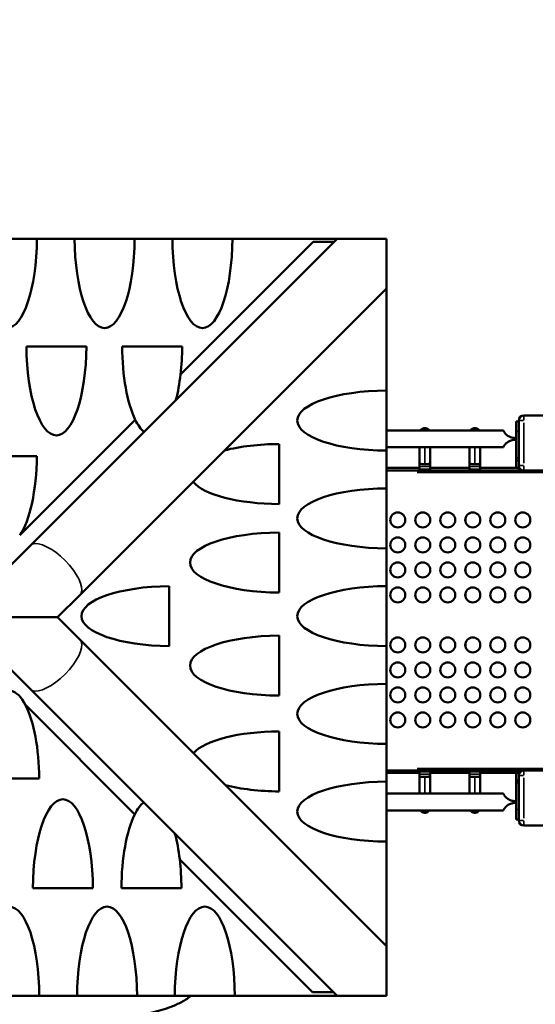
# Model space of a CAD drawing. Extents: x 0 to 18042, y 0 to 25354.
# Drawn here: x 10219 to 11250, y 21416 to 23385 of the extents above; entities that cross this region are included whole.
import ezdxf

# ---------------------------------------------------------------- set-up
doc = ezdxf.new("R2010")
doc.units = 0
doc.layers.add('MD_Visible', color=7, linetype='Continuous', lineweight=50)
doc.layers.add('MD_Visible Narrow', color=7, linetype='Continuous', lineweight=35)
doc.styles.get("Standard").update_dxf_attribs({"font": 'arial.ttf'})
doc.dimstyles.new('OLCU', dxfattribs={"dimtxt": 300, "dimasz": 150, "dimexe": 0.18, "dimexo": 0.0625, "dimgap": 50, "dimtad": 1, "dimdec": 0, "dimlfac": 0.1, "dimrnd": 5, "dimzin": 0, "dimdsep": 46, "dimtxsty": 'Standard', "dimcen": 0.09, "dimse1": 1, "dimse2": 1, "dimadec": 0, "dimazin": 0, "dimtfac": 1, "dimtdec": 0, "dimtofl": 0, "dimtmove": 0, "dimatfit": 3, "dimfxl": 1, "dimtolj": 1, "dimtzin": 0, "dimarcsym": 0})

# ---------------------------------------------------------------- blocks, each defined once
blk = doc.blocks.new('CustomObjectsInViewport6_0')
at = {"layer": 'MD_Visible'}
for p, q in [((6566.3, 7989.9), (6446.3, 7989.9)), ((6553.4, 7376.7), (7166.5, 7989.9)), ((6566.3, 7989.9), (6641.8, 7989.9)), ((6761.8, 7989.9), (6641.8, 7989.9)), ((6761.8, 7989.9), (6837.3, 7989.9)), ((6957.3, 7989.9), (6837.3, 7989.9)), ((7118.6, 7983.8), (6853.6, 7718.8)), ((6957.3, 7989.9), (7166.5, 7989.9)), ((7160.4, 7983.8), (7118.6, 7983.8)), ((7265.5, 7989.9), (7166.5, 7989.9)), ((7265.5, 7890.9), (7265.5, 7989.9)), ((6652.4, 7277.7), (7265.5, 7890.9)), ((7265.5, 7890.9), (7265.5, 7686.5)), ((6665.3, 7774.8), (6545.3, 7774.8)), ((6856.8, 7774.8), (6736.8, 7774.8)), ((7265.5, 7566.5), (7265.5, 7686.5)), ((6763.1, 7628.3), (6531.9, 7397.1)), ((7529.9, 7624.8), (7524.9, 7624.8)), ((7524.9, 7604.8), (7524.9, 7624.8)), ((7529.9, 7626.8), (7529.9, 7536.8)), ((8563.6, 7636.8), (7539.9, 7636.8)), ((7498.8, 7606.7), (7265.5, 7606.7)), ((7524.9, 7604.8), (7524.9, 7551.8)), ((7524.9, 7591.6), (7522.9, 7591.6)), ((7522.9, 7588), (7524.9, 7588)), ((7524.9, 7588), (7524.9, 7591.6)), ((7050.5, 7459.6), (7050.5, 7579.6)), ((7498.8, 7573), (7265.5, 7573)), ((7265.5, 7566.5), (7265.5, 7491)), ((7331.3, 7573), (7331.3, 7530.2)), ((7352.6, 7573), (7352.6, 7530.2)), ((7431.3, 7573), (7431.3, 7530.2)), ((7452.6, 7573), (7452.6, 7530.2)), ((6566.3, 7555.1), (6446.3, 7555.1)), ((7524.9, 7546.8), (7524.9, 7551.8)), ((7524.9, 7546.8), (7529.9, 7546.8)), ((7524.9, 7531.8), (7524.9, 7546.8)), ((7331.3, 7531.8), (7265.5, 7531.8)), ((7265.5, 7526.8), (7529.9, 7526.8)), ((7331.5, 7528.6), (7331.5, 7534.5)), ((7352.4, 7528.6), (7331.5, 7528.6)), ((7352.4, 7534.5), (7352.4, 7528.6)), ((7431.3, 7531.8), (7352.6, 7531.8)), ((7431.5, 7528.6), (7431.5, 7534.5)), ((7452.4, 7528.6), (7431.5, 7528.6)), ((7452.4, 7534.5), (7452.4, 7528.6)), ((7529.9, 7531.8), (7452.6, 7531.8)), ((7529.9, 7531.8), (7524.9, 7531.8)), ((7529.9, 7536.8), (7529.9, 7531.8)), ((7529.9, 7526.8), (7529.9, 7531.8)), ((7529.9, 7526.8), (7539.3, 7526.8)), ((7539.9, 7526.8), (8563.6, 7526.8)), ((7265.5, 7371), (7265.5, 7491)), ((7423.4, 7431.7), (7423.4, 7424)), ((7050.5, 7282.6), (7050.5, 7402.6)), ((6508.7, 7332.1), (6553.4, 7376.7)), ((7265.5, 7371), (7265.5, 7295.5)), ((7423.4, 7381.7), (7423.4, 7374)), ((7423.4, 7331.7), (7423.4, 7324)), ((6830.8, 7175.5), (6830.8, 7295.5)), ((7265.5, 7175.5), (7265.5, 7295.5)), ((6652.4, 7277.7), (6607.7, 7233.1)), ((7423.4, 7281.7), (7423.4, 7274)), ((6607.7, 7233.1), (6652.4, 7188.4)), ((6652.4, 7188.4), (7265.5, 6575.2)), ((7050.5, 7076.5), (7050.5, 7196.5)), ((7265.5, 7175.5), (7265.5, 7100)), ((7423.4, 7181.7), (7423.4, 7174)), ((6553.4, 7089.4), (6508.7, 7134.1)), ((7423.4, 7131.7), (7423.4, 7124)), ((6553.4, 7089.4), (7166.7, 6476.1)), ((7265.5, 6980), (7265.5, 7100)), ((7423.4, 7081.7), (7423.4, 7074)), ((6543.9, 7057.1), (6762, 6839)), ((7423.4, 7031.7), (7423.4, 7024)), ((7050.5, 6885), (7050.5, 7005)), ((7265.5, 6980), (7265.5, 6904.5)), ((6451.2, 6911), (6571.1, 6911)), ((7529.9, 6926.8), (7265.5, 6926.8)), ((7265.5, 6921.8), (7331.3, 6921.8)), ((7331.3, 6880.7), (7331.3, 6923.4)), ((7331.5, 6925), (7352.4, 6925)), ((7331.5, 6919.2), (7331.5, 6925)), ((7352.4, 6925), (7352.4, 6919.2)), ((7352.6, 6880.7), (7352.6, 6923.4)), ((7352.6, 6921.8), (7431.3, 6921.8)), ((7431.3, 6880.7), (7431.3, 6923.4)), ((7431.5, 6925), (7452.4, 6925)), ((7431.5, 6919.2), (7431.5, 6925)), ((7452.4, 6925), (7452.4, 6919.2)), ((7452.6, 6880.7), (7452.6, 6923.4)), ((7452.6, 6921.8), (7529.9, 6921.8)), ((7524.9, 6906.8), (7524.9, 6921.8)), ((7524.9, 6921.8), (7529.9, 6921.8)), ((7539.9, 6926.8), (7529.9, 6926.8)), ((7529.9, 6921.8), (7529.9, 6926.8)), ((7529.9, 6921.8), (7529.9, 6916.8)), ((7529.9, 6916.8), (7529.9, 6826.8)), ((8563.6, 6926.8), (7539.9, 6926.8)), ((7265.5, 6784.5), (7265.5, 6904.5)), ((7524.9, 6901.8), (7524.9, 6906.8)), ((7529.9, 6906.8), (7524.9, 6906.8)), ((7524.9, 6901.8), (7524.9, 6848.8)), ((7498.8, 6880.7), (7265.5, 6880.7)), ((7524.9, 6865.6), (7522.9, 6865.6)), ((7522.9, 6862), (7524.9, 6862)), ((7524.9, 6862), (7524.9, 6865.6)), ((7498.8, 6847), (7265.5, 6847)), ((7524.9, 6828.8), (7524.9, 6848.8)), ((7524.9, 6828.8), (7529.9, 6828.8)), ((7539.9, 6816.8), (8563.6, 6816.8)), ((7265.5, 6784.5), (7265.5, 6575.2)), ((6851.8, 6749.2), (7117.2, 6483.8)), ((6558.3, 6691.3), (6678.3, 6691.3)), ((6735.3, 6691.3), (6855.3, 6691.3)), ((7265.5, 6476.1), (7265.5, 6575.2)), ((7117.2, 6483.8), (7159, 6483.8)), ((6451.1, 6476.1), (6571.1, 6476.1)), ((6646.6, 6476.1), (6571.1, 6476.1)), ((6571.1, 6476.1), (6646.6, 6476.1)), ((6646.6, 6476.1), (6766.6, 6476.1)), ((6842.1, 6476.1), (6766.6, 6476.1)), ((6766.6, 6476.1), (6842.1, 6476.1)), ((6842.1, 6476.1), (6962.1, 6476.1)), ((7166.7, 6476.1), (6962.1, 6476.1)), ((6962.1, 6476.1), (7166.7, 6476.1)), ((7166.7, 6476.1), (7265.5, 6476.1))]:
    blk.add_line(p, q, dxfattribs=at)
at = {"layer": 'MD_Visible', "extrusion": (0, 0, -1)}
for centre in [(-7287.9, 7427.8), (-7337.9, 7427.8), (-7387.9, 7427.8), (-7437.9, 7427.8), (-7487.9, 7427.8), (-7537.9, 7427.8), (-7287.9, 7377.8), (-7337.9, 7377.8), (-7387.9, 7377.8), (-7437.9, 7377.8), (-7487.9, 7377.8), (-7537.9, 7377.8), (-7287.9, 7327.8), (-7337.9, 7327.8), (-7387.9, 7327.8), (-7437.9, 7327.8), (-7487.9, 7327.8), (-7537.9, 7327.8), (-7287.9, 7277.8), (-7337.9, 7277.8), (-7387.9, 7277.8), (-7437.9, 7277.8), (-7487.9, 7277.8), (-7537.9, 7277.8), (-7287.9, 7177.8), (-7337.9, 7177.8), (-7387.9, 7177.8), (-7437.9, 7177.8), (-7487.9, 7177.8), (-7537.9, 7177.8), (-7287.9, 7127.8), (-7337.9, 7127.8), (-7387.9, 7127.8), (-7437.9, 7127.8), (-7487.9, 7127.8), (-7537.9, 7127.8), (-7287.9, 7077.8), (-7337.9, 7077.8), (-7387.9, 7077.8), (-7437.9, 7077.8), (-7487.9, 7077.8), (-7537.9, 7077.8), (-7287.9, 7027.8), (-7337.9, 7027.8), (-7387.9, 7027.8), (-7437.9, 7027.8), (-7487.9, 7027.8), (-7537.9, 7027.8)]:
    blk.add_circle(centre, 15, dxfattribs=at)
at = {"layer": 'MD_Visible'}
for centre, start, end in [((7539.9, 7626.8), 90, 180), ((7539.9, 7536.8), 180, 270), ((7539.9, 6916.8), 90, 180), ((7539.9, 6826.8), 180, 270)]:
    blk.add_arc(centre, 10, start, end, dxfattribs=at)
for centre, major_axis, ratio, start_param, end_param in [((6506.3, 7992), (0, -180.5), 0.332393, 4.723896, 7.842475), ((6701.8, 7992), (0, -180.5), 0.332393, 4.723896, 7.842475), ((6897.3, 7992), (0, -180.5), 0.332393, 4.723896, 7.842475), ((6605.3, 7777.4), (0, -180.5), 0.332393, 4.726629, 7.839742), ((6796.8, 7777.4), (0, -180.5), 0.332393, 4.726629, 5.684961), ((6796.8, 7777.4), (0, -180.5), 0.332393, 1.240032, 1.556556), ((6796.8, 7777.4), (0, -180.5), 0.332393, 0.91851, 1.239676), ((7267.5, 7626.5), (-180.5, 0), 0.332393, 4.723511, 7.84286), ((6796.8, 7777.4), (0, -180.5), 0.332393, 5.685317, 6.006483), ((7053, 7519.6), (-180.5, 0), 0.332393, 4.726163, 5.378371), ((6506.3, 7560.3), (0, -180.5), 0.332393, 0.443676, 1.542096), ((7053, 7519.6), (-180.5, 0), 0.332393, 0.263006, 1.557022), ((7267.5, 7431), (-180.5, 0), 0.332393, 4.723511, 7.84286), ((7053, 7342.6), (-180.5, 0), 0.332393, 4.726163, 7.840207), ((6835.9, 7235.5), (-180.5, 0), 0.332393, 4.740623, 7.825748), ((7267.5, 7235.5), (-180.5, 0), 0.332393, 4.723511, 7.84286), ((7053, 7136.5), (-180.5, 0), 0.332393, 4.726163, 7.840207), ((7267.5, 7040), (-180.5, 0), 0.332393, 4.723511, 7.84286), ((6511.1, 6905.8), (0, 180.5), 0.332393, 5.706194, 6.218369), ((6511.1, 6905.9), (0, 180.5), 0.332393, 4.740949, 5.70508), ((7053, 6945), (-180.5, 0), 0.332393, 4.726163, 6.00557), ((7053, 6945), (-180.5, 0), 0.332393, 0.919423, 1.557022), ((7267.5, 6844.5), (-180.5, 0), 0.332393, 4.723511, 7.84286), ((6618.3, 6688.8), (0, 180.5), 0.332393, 4.726489, 7.839882), ((6795.3, 6688.7), (0, 180.5), 0.332393, 0.262314, 0.587594), ((6795.3, 6688.8), (0, 180.5), 0.332393, 0.587953, 1.556696), ((6795.3, 6688.7), (0, 180.5), 0.332393, 5.053784, 5.379063), ((6795.3, 6688.8), (0, 180.5), 0.332393, 4.726489, 5.053425), ((6511.1, 6474.2), (0, 180.5), 0.332393, 4.722923, 7.843447), ((6706.6, 6474.2), (0, 180.5), 0.332393, 4.722923, 7.843447), ((6902.1, 6474.2), (0, 180.5), 0.332393, 4.722923, 7.843447), ((6511.1, 6478), (0, -182.4), 0.328867, 1.5602, 1.560262), ((6706.6, 6478), (0, -182.4), 0.328867, 4.722923, 4.722985), ((6706.6, 6478), (0, -182.4), 0.328867, 1.5602, 1.560262), ((6902.1, 6478), (0, -182.4), 0.328867, 4.722923, 4.722985), ((6902.1, 6478), (0, -182.4), 0.328867, 1.5602, 1.560262)]:
    blk.add_ellipse(centre, major_axis=major_axis, ratio=ratio, start_param=start_param, end_param=end_param, dxfattribs=at)
at = {"layer": 'MD_Visible', "extrusion": (0, 0, -1)}
for centre, major_axis, start_param, end_param in [((7341.9, 7530.2), (10.7, 0), 2.952678, 3.141593), ((7341.9, 7530.2), (10.7, 0), 0, 0.188915), ((7441.9, 7530.2), (10.7, 0), 2.952678, 3.141593), ((7441.9, 7530.2), (10.7, 0), 0, 0.188915), ((7341.9, 6923.4), (-10.7, 0), 0, 0.188915), ((7341.9, 6923.4), (-10.7, 0), 2.952678, 3.141593), ((7441.9, 6923.4), (-10.7, 0), 0, 0.188915), ((7441.9, 6923.4), (-10.7, 0), 2.952678, 3.141593)]:
    blk.add_ellipse(centre, major_axis=major_axis, ratio=0.809017, start_param=start_param, end_param=end_param, dxfattribs=at)
at = {"layer": 'MD_Visible'}
for points, knots in [([(7333.1, 7606.7), (7333.1, 7606.8), (7333.2, 7606.9), (7333.6, 7607.4), (7334.1, 7607.9), (7334.9, 7608.8), (7335.4, 7609.2), (7336.4, 7609.9), (7337, 7610.2), (7338.3, 7610.8), (7339, 7611), (7340.4, 7611.3), (7341.2, 7611.4), (7341.9, 7611.4), (7342.7, 7611.4), (7343.4, 7611.3), (7344.8, 7611), (7345.5, 7610.8), (7346.8, 7610.2), (7347.4, 7609.9), (7348.5, 7609.2), (7348.9, 7608.8), (7349.8, 7607.9), (7350.2, 7607.4), (7350.6, 7606.9), (7350.7, 7606.8), (7350.8, 7606.7)], [-1.199096, -1.199096, -1.199096, -1.199096, -1.140855, -1.140855, -0.879049, -0.879049, -0.659286, -0.659286, -0.439524, -0.439524, -0.219762, -0.219762, 0, 0, 0, 0.219762, 0.219762, 0.439524, 0.439524, 0.659286, 0.659286, 0.879049, 0.879049, 1.140855, 1.140855, 1.199096, 1.199096, 1.199096, 1.199096]), ([(7433.1, 7606.7), (7433.1, 7606.8), (7433.2, 7606.9), (7433.6, 7607.4), (7434.1, 7607.9), (7434.9, 7608.8), (7435.4, 7609.2), (7436.4, 7609.9), (7437, 7610.2), (7438.3, 7610.8), (7439, 7611), (7440.4, 7611.3), (7441.2, 7611.4), (7441.9, 7611.4), (7442.7, 7611.4), (7443.4, 7611.3), (7444.8, 7611), (7445.5, 7610.8), (7446.8, 7610.2), (7447.4, 7609.9), (7448.5, 7609.2), (7448.9, 7608.8), (7449.8, 7607.9), (7450.2, 7607.4), (7450.6, 7606.9), (7450.7, 7606.8), (7450.8, 7606.7)], [-1.199096, -1.199096, -1.199096, -1.199096, -1.140855, -1.140855, -0.879049, -0.879049, -0.659286, -0.659286, -0.439524, -0.439524, -0.219762, -0.219762, 0, 0, 0, 0.219762, 0.219762, 0.439524, 0.439524, 0.659286, 0.659286, 0.879049, 0.879049, 1.140855, 1.140855, 1.199096, 1.199096, 1.199096, 1.199096]), ([(7522.9, 7591.6), (7521.3, 7591.6), (7519.7, 7591.8), (7516.5, 7592.4), (7514.9, 7592.8), (7511.8, 7594), (7510.3, 7594.7), (7507.6, 7596.4), (7506.3, 7597.3), (7504.4, 7599), (7503.6, 7599.8), (7502.1, 7601.5), (7501.5, 7602.3), (7500.6, 7603.5), (7500.3, 7604), (7499.8, 7604.9), (7499.5, 7605.3), (7499.2, 7606), (7499, 7606.3), (7498.9, 7606.6), (7498.8, 7606.7), (7498.8, 7606.7)], [-8.715938, -8.715938, -8.715938, -8.715938, -8.246924, -8.246924, -7.77791, -7.77791, -7.308896, -7.308896, -6.839882, -6.839882, -6.480901, -6.480901, -6.121919, -6.121919, -5.84293, -5.84293, -5.563941, -5.563941, -5.284952, -5.284952, -5.005963, -5.005963, -5.005963, -5.005963]), ([(7522.9, 7588), (7521.6, 7588), (7520.2, 7587.9), (7517.6, 7587.5), (7516.2, 7587.2), (7513.6, 7586.3), (7512.3, 7585.8), (7509.9, 7584.7), (7508.8, 7584), (7506.8, 7582.6), (7505.8, 7581.8), (7504, 7580.2), (7503.2, 7579.3), (7501.9, 7577.8), (7501.3, 7577.1), (7500.4, 7575.7), (7500, 7575.1), (7499.4, 7574), (7499.2, 7573.6), (7498.9, 7573.1), (7498.8, 7573), (7498.8, 7573)], [-11.131226, -11.131226, -11.131226, -11.131226, -10.745572, -10.745572, -10.359919, -10.359919, -9.974265, -9.974265, -9.588611, -9.588611, -9.226334, -9.226334, -8.864057, -8.864057, -8.503247, -8.503247, -8.142437, -8.142437, -7.781627, -7.781627, -7.420817, -7.420817, -7.420817, -7.420817]), ([(7341.9, 7539.2), (7341.2, 7539.2), (7340.4, 7539.2), (7339, 7539.3), (7338.3, 7539.4), (7337, 7539.5), (7336.4, 7539.5), (7335.4, 7539.6), (7334.9, 7539.7), (7334.1, 7539.7), (7333.6, 7539.7), (7333, 7539.6), (7332.7, 7539.5), (7332, 7539), (7331.8, 7538.4), (7331.5, 7536.8), (7331.5, 7535.7), (7331.5, 7534.5)], [0, 0, 0, 0, 0.219762, 0.219762, 0.439524, 0.439524, 0.659286, 0.659286, 0.879049, 0.879049, 1.140855, 1.140855, 1.402661, 1.402661, 2.013279, 2.013279, 2.623897, 2.623897, 2.623897, 2.623897]), ([(7352.4, 7534.5), (7352.4, 7535.7), (7352.3, 7536.8), (7352.1, 7538.4), (7351.8, 7539), (7351.2, 7539.5), (7350.9, 7539.6), (7350.2, 7539.7), (7349.8, 7539.7), (7348.9, 7539.7), (7348.5, 7539.6), (7347.4, 7539.5), (7346.8, 7539.5), (7345.5, 7539.4), (7344.8, 7539.3), (7343.4, 7539.2), (7342.7, 7539.2), (7341.9, 7539.2)], [-2.623897, -2.623897, -2.623897, -2.623897, -2.013279, -2.013279, -1.402661, -1.402661, -1.140855, -1.140855, -0.879049, -0.879049, -0.659286, -0.659286, -0.439524, -0.439524, -0.219762, -0.219762, 0, 0, 0, 0]), ([(7441.9, 7539.2), (7441.2, 7539.2), (7440.4, 7539.2), (7439, 7539.3), (7438.3, 7539.4), (7437, 7539.5), (7436.4, 7539.5), (7435.4, 7539.6), (7434.9, 7539.7), (7434.1, 7539.7), (7433.6, 7539.7), (7433, 7539.6), (7432.7, 7539.5), (7432, 7539), (7431.8, 7538.4), (7431.5, 7536.8), (7431.5, 7535.7), (7431.5, 7534.5)], [0, 0, 0, 0, 0.219762, 0.219762, 0.439524, 0.439524, 0.659286, 0.659286, 0.879049, 0.879049, 1.140855, 1.140855, 1.402661, 1.402661, 2.013279, 2.013279, 2.623897, 2.623897, 2.623897, 2.623897]), ([(7452.4, 7534.5), (7452.4, 7535.7), (7452.3, 7536.8), (7452.1, 7538.4), (7451.8, 7539), (7451.2, 7539.5), (7450.9, 7539.6), (7450.2, 7539.7), (7449.8, 7539.7), (7448.9, 7539.7), (7448.5, 7539.6), (7447.4, 7539.5), (7446.8, 7539.5), (7445.5, 7539.4), (7444.8, 7539.3), (7443.4, 7539.2), (7442.7, 7539.2), (7441.9, 7539.2)], [-2.623897, -2.623897, -2.623897, -2.623897, -2.013279, -2.013279, -1.402661, -1.402661, -1.140855, -1.140855, -0.879049, -0.879049, -0.659286, -0.659286, -0.439524, -0.439524, -0.219762, -0.219762, 0, 0, 0, 0]), ([(6508.7, 7233.1), (6508.9, 7233.1), (6510.8, 7233.1), (6514.8, 7233.1), (6516.3, 7233.1), (6520.8, 7233.1), (6523.8, 7233.1), (6532.7, 7233.1), (6538.6, 7233.1), (6555.7, 7233.1), (6566.6, 7233.1), (6583.9, 7233.1), (6590.8, 7233.1), (6600.1, 7233.1), (6603.3, 7233.1), (6606.8, 7233.1), (6607.7, 7233.1), (6607.7, 7233.1)], [0, 0, 0, 0, 0.0504318, 0.0504318, 0.0806693, 0.0806693, 0.141087, 0.141087, 0.2617773, 0.2617773, 0.5001806, 0.5001806, 0.6869703, 0.6869703, 0.8189791, 0.8189791, 0.9196659, 0.9196659, 0.9196659, 0.9196659]), ([(7331.5, 6919.2), (7331.5, 6918), (7331.5, 6916.9), (7331.8, 6915.2), (7332, 6914.6), (7332.7, 6914.1), (7333, 6914), (7333.6, 6913.9), (7334.1, 6913.9), (7334.9, 6914), (7335.4, 6914), (7336.4, 6914.1), (7337, 6914.2), (7338.3, 6914.3), (7339, 6914.3), (7340.4, 6914.4), (7341.2, 6914.4), (7341.9, 6914.4)], [-2.623897, -2.623897, -2.623897, -2.623897, -2.013279, -2.013279, -1.402661, -1.402661, -1.140855, -1.140855, -0.879049, -0.879049, -0.659286, -0.659286, -0.439524, -0.439524, -0.219762, -0.219762, 0, 0, 0, 0]), ([(7341.9, 6914.4), (7342.7, 6914.4), (7343.4, 6914.4), (7344.8, 6914.3), (7345.5, 6914.3), (7346.8, 6914.2), (7347.4, 6914.1), (7348.5, 6914), (7348.9, 6914), (7349.8, 6913.9), (7350.2, 6913.9), (7350.9, 6914), (7351.2, 6914.1), (7351.8, 6914.6), (7352.1, 6915.2), (7352.3, 6916.9), (7352.4, 6918), (7352.4, 6919.2)], [0, 0, 0, 0, 0.219762, 0.219762, 0.439524, 0.439524, 0.659286, 0.659286, 0.879049, 0.879049, 1.140855, 1.140855, 1.402661, 1.402661, 2.013279, 2.013279, 2.623897, 2.623897, 2.623897, 2.623897]), ([(7431.5, 6919.2), (7431.5, 6918), (7431.5, 6916.9), (7431.8, 6915.2), (7432, 6914.6), (7432.7, 6914.1), (7433, 6914), (7433.6, 6913.9), (7434.1, 6913.9), (7434.9, 6914), (7435.4, 6914), (7436.4, 6914.1), (7437, 6914.2), (7438.3, 6914.3), (7439, 6914.3), (7440.4, 6914.4), (7441.2, 6914.4), (7441.9, 6914.4)], [-2.623897, -2.623897, -2.623897, -2.623897, -2.013279, -2.013279, -1.402661, -1.402661, -1.140855, -1.140855, -0.879049, -0.879049, -0.659286, -0.659286, -0.439524, -0.439524, -0.219762, -0.219762, 0, 0, 0, 0]), ([(7441.9, 6914.4), (7442.7, 6914.4), (7443.4, 6914.4), (7444.8, 6914.3), (7445.5, 6914.3), (7446.8, 6914.2), (7447.4, 6914.1), (7448.5, 6914), (7448.9, 6914), (7449.8, 6913.9), (7450.2, 6913.9), (7450.9, 6914), (7451.2, 6914.1), (7451.8, 6914.6), (7452.1, 6915.2), (7452.3, 6916.9), (7452.4, 6918), (7452.4, 6919.2)], [0, 0, 0, 0, 0.219762, 0.219762, 0.439524, 0.439524, 0.659286, 0.659286, 0.879049, 0.879049, 1.140855, 1.140855, 1.402661, 1.402661, 2.013279, 2.013279, 2.623897, 2.623897, 2.623897, 2.623897]), ([(7498.8, 6880.7), (7498.8, 6880.7), (7498.9, 6880.5), (7499.2, 6880), (7499.4, 6879.6), (7500, 6878.6), (7500.4, 6877.9), (7501.3, 6876.6), (7501.9, 6875.8), (7503.2, 6874.3), (7504, 6873.4), (7505.8, 6871.8), (7506.8, 6871), (7508.8, 6869.6), (7509.9, 6869), (7512.3, 6867.8), (7513.6, 6867.3), (7516.2, 6866.5), (7517.6, 6866.1), (7520.2, 6865.7), (7521.6, 6865.6), (7522.9, 6865.6)], [-7.420817, -7.420817, -7.420817, -7.420817, -7.060008, -7.060008, -6.699198, -6.699198, -6.338388, -6.338388, -5.977578, -5.977578, -5.615301, -5.615301, -5.253024, -5.253024, -4.86737, -4.86737, -4.481716, -4.481716, -4.096063, -4.096063, -3.710409, -3.710409, -3.710409, -3.710409]), ([(7498.8, 6847), (7498.8, 6847), (7498.9, 6847), (7499, 6847.4), (7499.2, 6847.6), (7499.5, 6848.3), (7499.8, 6848.7), (7500.3, 6849.6), (7500.6, 6850.1), (7501.5, 6851.3), (7502.1, 6852.1), (7503.6, 6853.8), (7504.4, 6854.6), (7506.3, 6856.3), (7507.6, 6857.2), (7510.3, 6858.9), (7511.8, 6859.6), (7514.9, 6860.8), (7516.5, 6861.2), (7519.7, 6861.8), (7521.3, 6862), (7522.9, 6862)], [-5.005963, -5.005963, -5.005963, -5.005963, -4.726974, -4.726974, -4.447985, -4.447985, -4.168995, -4.168995, -3.890006, -3.890006, -3.531025, -3.531025, -3.172044, -3.172044, -2.70303, -2.70303, -2.234016, -2.234016, -1.765002, -1.765002, -1.295988, -1.295988, -1.295988, -1.295988]), ([(7350.8, 6847), (7350.7, 6846.9), (7350.6, 6846.8), (7350.2, 6846.2), (7349.8, 6845.7), (7348.9, 6844.9), (7348.5, 6844.5), (7347.4, 6843.7), (7346.8, 6843.4), (7345.5, 6842.8), (7344.8, 6842.6), (7343.4, 6842.3), (7342.7, 6842.2), (7341.9, 6842.2), (7341.2, 6842.2), (7340.4, 6842.3), (7339, 6842.6), (7338.3, 6842.8), (7337, 6843.4), (7336.4, 6843.7), (7335.4, 6844.5), (7334.9, 6844.9), (7334.1, 6845.7), (7333.6, 6846.2), (7333.2, 6846.8), (7333.1, 6846.9), (7333.1, 6847)], [-1.199096, -1.199096, -1.199096, -1.199096, -1.140855, -1.140855, -0.879049, -0.879049, -0.659286, -0.659286, -0.439524, -0.439524, -0.219762, -0.219762, 0, 0, 0, 0.219762, 0.219762, 0.439524, 0.439524, 0.659286, 0.659286, 0.879049, 0.879049, 1.140855, 1.140855, 1.199096, 1.199096, 1.199096, 1.199096]), ([(7450.8, 6847), (7450.7, 6846.9), (7450.6, 6846.8), (7450.2, 6846.2), (7449.8, 6845.7), (7448.9, 6844.9), (7448.5, 6844.5), (7447.4, 6843.7), (7446.8, 6843.4), (7445.5, 6842.8), (7444.8, 6842.6), (7443.4, 6842.3), (7442.7, 6842.2), (7441.9, 6842.2), (7441.2, 6842.2), (7440.4, 6842.3), (7439, 6842.6), (7438.3, 6842.8), (7437, 6843.4), (7436.4, 6843.7), (7435.4, 6844.5), (7434.9, 6844.9), (7434.1, 6845.7), (7433.6, 6846.2), (7433.2, 6846.8), (7433.1, 6846.9), (7433.1, 6847)], [-1.199096, -1.199096, -1.199096, -1.199096, -1.140855, -1.140855, -0.879049, -0.879049, -0.659286, -0.659286, -0.439524, -0.439524, -0.219762, -0.219762, 0, 0, 0, 0.219762, 0.219762, 0.439524, 0.439524, 0.659286, 0.659286, 0.879049, 0.879049, 1.140855, 1.140855, 1.199096, 1.199096, 1.199096, 1.199096]), ([(6874.4, 6476.1), (6873.3, 6475.2), (6872.2, 6474.4), (6865, 6469.2), (6859.5, 6465.9), (6846.2, 6459), (6839.3, 6456), (6820.6, 6449), (6808.1, 6445.3), (6781.3, 6438.9), (6767.1, 6436.1), (6737.4, 6431.3), (6721.9, 6429.2), (6689.7, 6425.7), (6673.1, 6424.4), (6638.9, 6422.5), (6621.3, 6421.8), (6585.6, 6421), (6567.5, 6420.8), (6531.3, 6420.6), (6513.1, 6420.6), (6477, 6420.7), (6459, 6420.7), (6423.4, 6421.1), (6405.7, 6421.4), (6371.2, 6422.6), (6354.3, 6423.5), (6321.7, 6425.8), (6305.9, 6427.4), (6276.2, 6431.2), (6262.2, 6433.3), (6235.7, 6438), (6223.2, 6440.7), (6199.7, 6446.9), (6188.7, 6450.4), (6168, 6458.6), (6158.3, 6463.6), (6146.5, 6471.1), (6143.1, 6473.5), (6139.7, 6476.1)], [8.111298, 8.111298, 8.111298, 8.111298, 8.876254, 8.876254, 13.165906, 13.165906, 17.262785, 17.262785, 23.59494, 23.59494, 29.636862, 29.636862, 35.459588, 35.459588, 41.102129, 41.102129, 46.704125, 46.704125, 52.213149, 52.213149, 57.645502, 57.645502, 63.053231, 63.053231, 68.492517, 68.492517, 73.978542, 73.978542, 79.487753, 79.487753, 84.931478, 84.931478, 90.518717, 90.518717, 96.306307, 96.306307, 102.434935, 102.434935, 104.844129, 104.844129, 104.844129, 104.844129])]:
    blk.add_open_spline(points, degree=3, knots=knots, dxfattribs=at)
at = {"layer": 'MD_Visible Narrow'}
for p, q in [((7530, 7626.8), (7539.4, 7626.8)), ((7539.9, 7636.8), (7539.9, 7627.6)), ((7539.9, 7541.3), (7539.9, 7622.3)), ((7525.2, 7604.8), (7529.7, 7604.8)), ((7277.2, 7573), (7487.2, 7573)), ((7341.9, 7540.9), (7341.9, 7571.3)), ((7441.9, 7540.9), (7441.9, 7571.3)), ((7529.7, 7551.8), (7525.2, 7551.8)), ((8422.1, 7522.8), (7326.4, 7522.8)), ((7351.3, 7534.5), (7332.5, 7534.5)), ((7451.3, 7534.5), (7432.5, 7534.5)), ((7539.4, 7536.8), (7530, 7536.8)), ((7539.9, 7536), (7539.9, 7526.8)), ((7326.4, 6930.8), (8422.1, 6930.8)), ((7332.5, 6919.2), (7351.3, 6919.2)), ((7341.9, 6912.7), (7341.9, 6882.3)), ((7432.5, 6919.2), (7451.3, 6919.2)), ((7441.9, 6912.7), (7441.9, 6882.3)), ((7530, 6916.8), (7539.4, 6916.8)), ((7539.9, 6926.8), (7539.9, 6917.6)), ((7539.9, 6831.3), (7539.9, 6912.3)), ((7525.2, 6901.8), (7529.7, 6901.8)), ((7277.2, 6880.7), (7487.2, 6880.7)), ((7529.7, 6848.8), (7525.2, 6848.8)), ((7539.4, 6826.8), (7530, 6826.8)), ((7539.9, 6826), (7539.9, 6816.8))]:
    blk.add_line(p, q, dxfattribs=at)
for centre, major_axis in [((6602.9, 7327.2), (49.5, -49.5)), ((6602.9, 7138.9), (-49.5, -49.5))]:
    blk.add_ellipse(centre, major_axis=major_axis, ratio=0.397966, start_param=0.15708, end_param=2.984513, dxfattribs=at)
blk = doc.blocks.new('*D26')
at = {"color": 0, "lineweight": -2, "transparency": 16777216}
blk.add_line((7003, 24953.5), (13315.2, 24953.5), dxfattribs=at)
at = {"color": 0, "transparency": 16777216}
for points in [[(7003, 24978.5), (7003, 24928.5), (6853, 24953.5)], [(13315.2, 24978.5), (13315.2, 24928.5), (13465.2, 24953.5)]]:
    blk.add_solid(points, dxfattribs=at)
at = {"layer": 'Defpoints', "color": 0, "transparency": 16777216}
for p in [(13465.2, 24953.5), (6853, 21833.8), (13465.2, 21833.8)]:
    blk.add_point(p, dxfattribs=at)
at = {"color": 0, "transparency": 16777216, "insert": (10159.1, 25156.7), "char_height": 300, "attachment_point": 5}
blk.add_mtext('\\A1;660', dxfattribs=at)

msp = doc.modelspace()

# ---------------------------------------------------------------- block references
at = {"layer": 'MD_Visible'}
msp.add_blockref('CustomObjectsInViewport6_0', (3687.4, 14956.5), dxfattribs=at)

# ---------------------------------------------------------------- dimensions: what is measured, and where the dimension line sits
dim = msp.add_linear_dim(base=(13465.2, 24953.5), p1=(6853, 21833.8), p2=(13465.2, 21833.8), dimstyle='OLCU')
dim.commit()
dim.dimension.update_dxf_attribs({"geometry": '*D26', "text_midpoint": (10159.1, 25156.7)})

doc.saveas('drawing.dxf')
